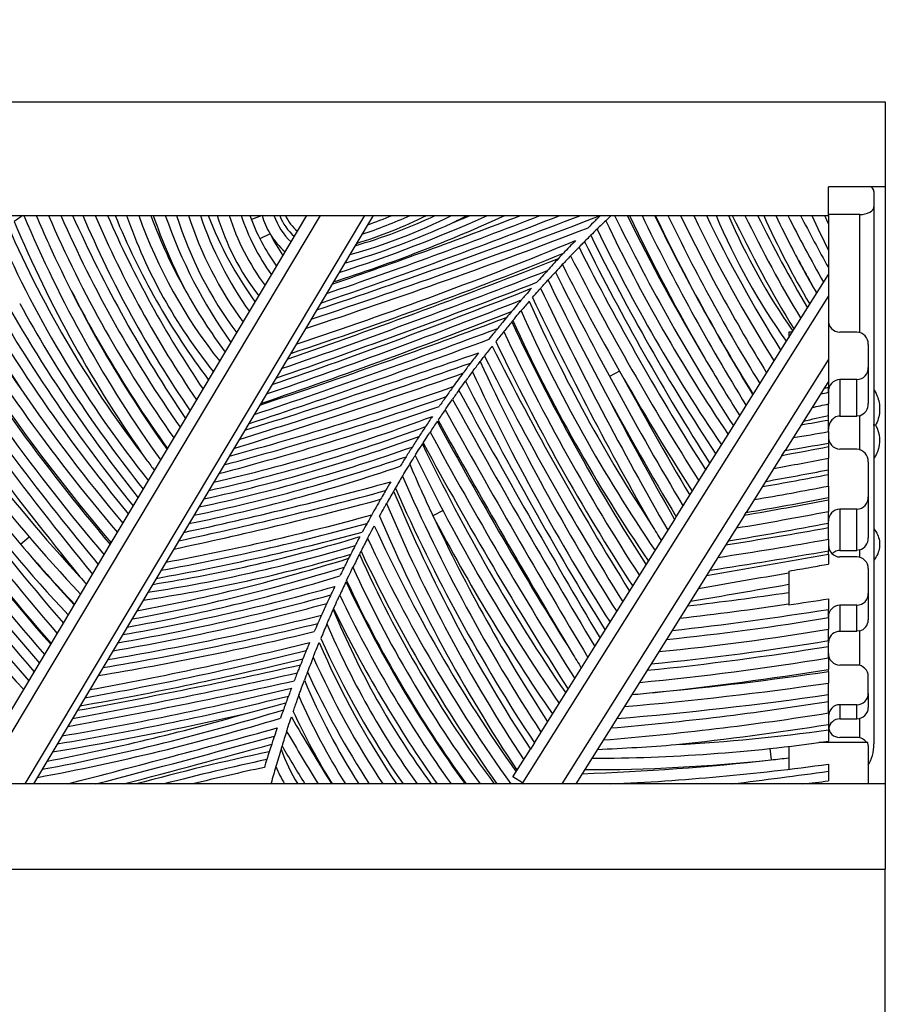
# Model space of a CAD drawing. Units: millimetres. Extents: x 0 to 1203, y 0 to 1154.
# Drawn here: x 1101 to 1131, y 704 to 738 of the extents above; entities that cross this region are included whole.
import ezdxf
from ezdxf import colors
from ezdxf.entities.mleader import LeaderData, LeaderLine
from ezdxf.math import Vec2, Vec3

# ---------------------------------------------------------------- set-up
doc = ezdxf.new("R2010")
doc.units = ezdxf.units.MM
doc.layers.add('DV3_Défaut', color=7, linetype='Continuous')
doc.layers.add('Défaut', color=7, linetype='Continuous')

# ---------------------------------------------------------------- blocks, each defined once
blk = doc.blocks.new('_DOT')
at = {"color": 0}
blk.add_line((0, 0), (-1, 0), dxfattribs=at)
at = {"color": 0, "const_width": 0.333}
blk.add_lwpolyline([(-0.1665, 0, 1), (0.1665, 0, 1)], format="xyb", close=True, dxfattribs=at)
blk = doc.blocks.new('SE2')
at = {"layer": 'DV3_Défaut', "color": 7, "linetype": 'Continuous'}
for p, q in [((1081.455, 735.574), (1131.455, 735.574)), ((1131.455, 735.574), (1131.455, 732.574)), ((1129.455, 731.574), (1129.455, 732.574)), ((1131.455, 732.574), (1129.455, 732.574)), ((1131.455, 732.574), (1131.455, 711.574)), ((1131.055, 732.415), (1131.055, 731.875)), ((1131.055, 731.875), (1131.055, 712.986)), ((1081.455, 731.574), (1129.455, 731.574)), ((1111.573, 731.574), (1099.623, 711.574)), ((1101.196, 711.574), (1113.146, 731.574)), ((1113.437, 731.574), (1101.487, 711.574)), ((1109.528, 731.569), (1109.154, 731.427)), ((1109.859, 729.484), (1111.107, 731.574)), ((1130.555, 731.605), (1129.455, 731.605)), ((1129.455, 731.574), (1129.455, 730.351)), ((1130.555, 727.447), (1130.555, 731.605)), ((1109.811, 730.929), (1109.454, 730.748)), ((1129.455, 730.351), (1129.455, 729.736)), ((1109.085, 728.189), (1109.859, 729.484)), ((1128.72, 728.328), (1129.455, 729.498)), ((1129.455, 729.736), (1129.455, 729.498)), ((1129.455, 729.498), (1129.455, 728.746)), ((1129.455, 728.746), (1118.696, 711.61)), ((1129.455, 728.746), (1129.455, 726.489)), ((1107.455, 725.461), (1109.085, 728.189)), ((1127.778, 726.828), (1128.72, 728.328)), ((1128.055, 727.466), (1128.055, 727.268)), ((1128.179, 727.466), (1128.055, 727.466)), ((1130.455, 727.466), (1129.855, 727.466)), ((1130.855, 727.038), (1130.855, 726.227)), ((1126.805, 725.278), (1127.778, 726.828)), ((1120.09, 711.574), (1129.455, 726.489)), ((1129.455, 726.489), (1129.455, 725.737)), ((1122.106, 726.1), (1121.754, 725.91)), ((1130.855, 726.227), (1130.855, 724.958)), ((1129.455, 725.737), (1129.304, 725.497)), ((1129.455, 725.737), (1129.455, 725.529)), ((1129.855, 725.797), (1129.855, 724.513)), ((1130.455, 725.797), (1129.855, 725.797)), ((1130.455, 724.513), (1130.455, 725.797)), ((1106.655, 724.122), (1107.455, 725.461)), ((1125.922, 723.872), (1126.797, 725.265)), ((1126.797, 725.265), (1126.805, 725.278)), ((1129.175, 725.291), (1127.93, 723.309)), ((1129.304, 725.497), (1129.175, 725.291)), ((1129.455, 725.354), (1129.455, 725.529)), ((1129.455, 725.354), (1129.455, 724.944)), ((1129.455, 724.534), (1129.455, 724.944)), ((1129.455, 724.376), (1129.455, 724.534)), ((1129.455, 723.97), (1129.455, 724.376)), ((1129.855, 724.513), (1130.455, 724.513)), ((1130.555, 724.528), (1130.455, 724.513)), ((1130.555, 723.328), (1130.555, 724.528)), ((1104.226, 720.057), (1106.655, 724.122)), ((1125.135, 722.618), (1125.922, 723.872)), ((1129.455, 723.97), (1129.455, 723.563)), ((1131.109, 724.191), (1131.024, 724.19)), ((1129.455, 723.563), (1129.455, 723.443)), ((1127.82, 723.134), (1127.93, 723.309)), ((1129.455, 723.443), (1129.455, 723.036)), ((1130.455, 723.349), (1129.855, 723.349)), ((1127.82, 723.134), (1126.559, 721.125)), ((1129.455, 722.628), (1129.455, 723.036)), ((1130.855, 722.9), (1130.855, 721.673)), ((1124.1, 720.969), (1125.135, 722.618)), ((1129.455, 722.461), (1129.455, 722.628)), ((1129.455, 722.053), (1129.455, 722.461)), ((1129.455, 722.053), (1129.455, 721.646)), ((1129.455, 721.646), (1129.455, 721.568)), ((1129.455, 721.568), (1129.455, 721.16)), ((1130.855, 721.673), (1130.855, 720.227)), ((1115.895, 721.191), (1115.541, 721.005)), ((1126.501, 721.033), (1126.559, 721.125)), ((1129.455, 720.753), (1129.455, 721.16)), ((1129.855, 721.24), (1129.855, 719.791)), ((1130.455, 721.24), (1129.855, 721.24)), ((1130.455, 719.791), (1130.455, 721.24)), ((1123.123, 719.413), (1124.045, 720.881)), ((1124.045, 720.881), (1124.1, 720.969)), ((1126.501, 721.033), (1125.285, 719.096)), ((1129.455, 720.591), (1129.455, 720.753)), ((1129.455, 720.185), (1129.455, 720.591)), ((1101.032, 720.008), (1101.336, 720.268)), ((1129.455, 720.185), (1129.455, 719.778)), ((1102.54, 717.234), (1104.19, 719.997)), ((1104.19, 719.997), (1104.226, 720.057)), ((1129.455, 719.656), (1129.455, 719.778)), ((1129.855, 719.791), (1130.455, 719.791)), ((1130.555, 719.805), (1130.455, 719.791)), ((1130.555, 719.543), (1130.555, 719.805)), ((1123.039, 719.279), (1123.123, 719.413)), ((1129.455, 719.656), (1129.455, 719.309)), ((1130.455, 719.56), (1129.855, 719.56)), ((1122.007, 717.636), (1123.039, 719.279)), ((1125.285, 719.096), (1125.168, 718.909)), ((1128.055, 719.06), (1128.055, 717.876)), ((1130.855, 719.149), (1130.855, 718.275)), ((1125.168, 718.909), (1123.951, 716.971)), ((1129.455, 718.084), (1129.455, 717.714)), ((1130.855, 718.275), (1130.855, 717.344)), ((1129.455, 717.427), (1129.455, 717.714)), ((1129.855, 717.862), (1129.855, 716.944)), ((1130.455, 717.862), (1129.855, 717.862)), ((1130.455, 716.944), (1130.455, 717.862)), ((1121.235, 716.406), (1122.007, 717.636)), ((1129.455, 717.427), (1129.455, 717.022)), ((1099.323, 711.85), (1102.54, 717.234)), ((1123.951, 716.971), (1123.755, 716.659)), ((1129.455, 716.616), (1129.455, 717.022)), ((1130.555, 716.956), (1130.455, 716.944)), ((1130.555, 715.741), (1130.555, 716.956)), ((1123.755, 716.659), (1120.562, 711.574)), ((1129.455, 716.415), (1129.455, 716.616)), ((1129.855, 716.944), (1130.455, 716.944)), ((1120.295, 714.908), (1121.235, 716.406)), ((1129.455, 716.009), (1129.455, 716.415)), ((1129.455, 716.009), (1129.455, 715.604)), ((1129.455, 715.529), (1129.455, 715.604)), ((1130.455, 715.757), (1129.855, 715.757)), ((1129.455, 715.529), (1129.455, 715.125)), ((1130.855, 714.762), (1130.855, 715.351)), ((1120.211, 714.775), (1120.295, 714.908)), ((1129.455, 714.72), (1129.455, 715.125)), ((1119.108, 713.019), (1120.211, 714.775)), ((1129.455, 714.476), (1129.455, 714.72)), ((1130.855, 714.762), (1130.855, 714.264)), ((1129.455, 714.071), (1129.455, 714.476)), ((1130.455, 714.361), (1129.855, 714.361)), ((1129.855, 714.361), (1129.855, 713.864)), ((1130.455, 713.864), (1130.455, 714.361)), ((1129.455, 714.071), (1129.455, 713.666)), ((1129.855, 713.864), (1130.455, 713.864)), ((1130.555, 713.195), (1130.555, 713.877)), ((1129.455, 713.666), (1129.455, 713.48)), ((1129.455, 713.48), (1129.455, 713.076)), ((1130.455, 713.211), (1129.855, 713.211)), ((1118.357, 711.823), (1118.968, 712.795)), ((1119.108, 713.019), (1118.968, 712.795)), ((1127.394, 712.82), (1127.436, 712.422)), ((1128.055, 712.894), (1128.055, 712.091)), ((1130.84, 713.029), (1129.113, 713.029)), ((1129.455, 713.044), (1129.326, 713.029)), ((1130.855, 712.924), (1130.84, 713.029)), ((1130.855, 712.924), (1130.855, 711.574)), ((1129.455, 712.271), (1129.455, 712.023)), ((1118.696, 711.61), (1118.357, 711.823)), ((1129.455, 712.023), (1129.455, 711.682)), ((1131.455, 711.574), (1081.455, 711.574)), ((1118.696, 711.61), (1118.754, 711.574)), ((1131.455, 711.574), (1131.455, 708.574)), ((1081.455, 708.574), (1131.455, 708.574)), ((1131.455, 663.574), (1131.455, 708.574))]:
    blk.add_line(p, q, dxfattribs=at)
for centre, radius, start, end in [((1123.306, 699.796), 38.759, 124.9256, 125.4815), ((1141.292, 748.367), 43.512, 202.7033, 215.7167), ((1141.037, 748.321), 42.861, 203.0001, 204.468), ((1140.785, 748.274), 42.212, 203.3059, 215.5252), ((1140.785, 748.274), 41.812, 203.5422, 215.2853), ((1146.607, 751.241), 47.961, 204.2092, 213.9861), ((1138.671, 746.603), 38.502, 202.9756, 214.6629), ((1138.671, 746.603), 38.102, 203.2308, 214.3888), ((1138.671, 746.603), 37.702, 203.492, 214.1082), ((1128.376, 741.381), 25.942, 202.2131, 216.9619), ((1122.012, 737.56), 18.256, 199.1433, 218.9858), ((1122.012, 737.56), 17.856, 199.5895, 218.514), ((1122.012, 737.56), 17.456, 200.0574, 209.6909), ((1123.044, 737.461), 18.313, 198.7536, 207.8222), ((1123.044, 737.461), 17.913, 199.1886, 215.3472), ((1119.71, 735.735), 13.832, 197.5078, 216.8323), ((1119.71, 735.735), 13.432, 198.0468, 216.1303), ((1119.71, 735.735), 13.032, 198.6208, 215.3813), ((1120.374, 736.518), 13.667, 201.2098, 215.7796), ((1116.22, 734.042), 8.626, 196.6302, 217.9173), ((1116.22, 734.042), 8.226, 197.4642, 216.8311), ((1116.22, 734.042), 7.826, 198.388, 215.6241), ((1115.724, 733.925), 7.029, 199.544, 216.0456), ((1115.721, 733.924), 6.626, 200.773, 200.8178), ((1112.153, 732.346), 2.737, 196.3988, 196.5044), ((1112.153, 732.346), 2.737, 196.5044, 211.1804), ((1112.153, 732.346), 2.337, 199.3075, 226.7624), ((1111.85, 732.206), 1.812, 200.4357, 229.1937), ((1111.625, 732.102), 1.373, 202.6421, 231.8793), ((1040.533, 941.259), 224.753, 288.34084, 291.09896), ((1040.533, 941.259), 224.503, 288.41481, 290.93319), ((1051.092, 906.555), 188.062, 288.76711, 291.49519), ((1051.092, 906.555), 187.812, 288.85689, 291.30069), ((1051.092, 906.555), 187.562, 288.94707, 291.10395), ((1096.282, 778.904), 52.105, 287.607, 294.7187), ((1096.282, 778.904), 51.855, 287.9198, 294.1116), ((1107.565, 748.649), 19.132, 285.3005, 296.8059), ((1107.565, 748.649), 18.882, 286.0962, 295.2631), ((1108.218, 745.791), 15.89, 286.946, 296.5286), ((1108.218, 745.791), 15.64, 287.9662, 294.6306), ((1108.218, 745.791), 15.39, 289.0418, 292.515), ((1107.565, 748.649), 19.382, 296.4903, 298.2335), ((1096.282, 778.904), 51.605, 292.7168, 293.4837), ((1152.476, 699.318), 44.504, 133.5485, 133.8947), ((1185.219, 762.402), 70.396, 205.97154, 212.89444), ((1185.209, 762.396), 69.985, 206.13061, 210.79255), ((1189.293, 763.615), 74.124, 205.6112, 209.98553), ((1189.293, 763.615), 73.724, 205.76031, 211.68821), ((1189.293, 763.615), 73.324, 205.91123, 211.53438), ((1181.849, 759.471), 64.799, 205.50048, 211.84811), ((1181.849, 759.471), 64.399, 205.67035, 211.67418), ((1181.849, 759.471), 63.999, 205.84259, 211.49781), ((1167.656, 751.906), 47.508, 205.3396, 212.397), ((1167.656, 751.906), 47.108, 205.5702, 212.1649), ((1146.949, 740.622), 23.279, 202.8724, 215.3967), ((1146.949, 740.622), 22.879, 203.2956, 214.9815), ((1167.202, 751.272), 45.603, 205.5922, 211.3174), ((1167.202, 751.272), 45.203, 205.8353, 211.0636), ((1167.202, 751.272), 44.803, 206.0832, 210.8048), ((1155.421, 744.27), 30.967, 204.2045, 210.7146), ((1162.26, 748.099), 38.4, 205.4902, 207.4976), ((1173.802, 754.563), 51.224, 206.6668, 209.6462), ((1173.802, 754.563), 50.824, 206.8935, 209.2416), ((1150.288, 740.977), 23.387, 203.7079, 207.0242), ((1150.287, 740.976), 22.986, 204.1463, 204.9989), ((1136.227, 746.772), 38.892, 203.6042, 217.7568), ((1141.292, 748.367), 43.912, 202.7915, 215.3552), ((1104.487, 756.902), 28.156, 286.3871, 294.6047), ((1151.768, 700.058), 43.48, 133.8988, 134.4547), ((1175.112, 757.017), 59.315, 205.6, 213.97296), ((1136.227, 746.772), 39.292, 203.7343, 218.6292), ((1112.153, 732.346), 2.737, 211.1804, 228.5941), ((1115.721, 733.924), 6.626, 206.867, 214.5657), ((1040.533, 941.259), 225.003, 288.26715, 290.9536), ((1151.768, 700.058), 43.48, 134.4547, 134.8671), ((1183.789, 761.559), 69.801, 206.07902, 213.35687), ((1175.112, 757.017), 59.715, 205.72893, 214.14296), ((1140.785, 748.274), 42.612, 204.5517, 215.7602), ((1141.292, 748.367), 43.112, 204.3843, 215.4862), ((1063.165, 870.481), 151.116, 288.34725, 292.32037), ((1153.479, 698.742), 45.874, 135.8623, 136.629), ((1200.996, 770.929), 89.938, 206.74515, 212.4906), ((1195.831, 767.862), 83.684, 206.40038, 212.53785), ((1147.93, 755.589), 54.596, 207.4963, 218.4487), ((1063.165, 870.481), 151.366, 288.23772, 292.10796), ((1153.479, 698.742), 45.874, 136.629, 136.9532), ((1151.768, 700.058), 43.48, 136.2018, 136.7613), ((1200.996, 770.929), 90.338, 206.83337, 212.61094), ((1155.417, 744.268), 30.562, 207.0488, 210.3296), ((1173.802, 754.563), 51.624, 207.9465, 209.8843), ((1148.853, 757.534), 57.163, 208.9607, 219.6358), ((1025.681, 969.641), 257.466, 289.21487, 291.47878), ((1153.479, 698.742), 45.874, 136.9532, 137.6683), ((1151.768, 700.058), 43.48, 136.7613, 137.2364), ((1200.996, 770.929), 90.738, 206.92352, 209.60739), ((1152.18, 761.13), 62.339, 210.45896, 214.88612), ((1148.853, 757.534), 57.563, 209.0344, 213.84324), ((1025.681, 969.641), 257.716, 289.1485, 291.36421), ((1153.479, 698.742), 45.874, 137.6683, 138.3631), ((1151.768, 700.058), 43.48, 137.2364, 137.7408), ((1234.44, 786.786), 128.078, 206.52909, 210.72418), ((1152.18, 761.13), 62.739, 210.52167, 220.45829), ((1025.681, 969.641), 257.966, 289.08236, 291.25378), ((1234.182, 785.278), 127.536, 206.03614, 208.03844), ((1161.971, 768.768), 75.613, 211.81446, 220.16701), ((1152.18, 761.13), 63.139, 210.5875, 220.581), ((1148.388, 756.548), 55.867, 209.769, 219.0479), ((1122.59, 737.559), 17.96, 208.7753, 216.938), ((1045.663, 912.672), 197.765, 288.94889, 291.76931), ((1233.174, 783.416), 126.177, 205.54285, 209.91068), ((1161.971, 768.768), 76.013, 211.86653, 220.27065), ((1141.172, 750.497), 45.809, 208.7329, 218.5619), ((1045.663, 912.672), 198.015, 288.86335, 291.62939), ((1151.768, 700.058), 43.48, 139.0535, 139.636), ((1169.668, 751.211), 55.57, 204.0633, 213.3548), ((1233.174, 783.416), 126.577, 205.61966, 209.72333), ((1206.2, 802.849), 132.56, 214.35565, 219.26356), ((1045.663, 912.672), 198.265, 288.77817, 291.49435), ((1153.479, 698.742), 45.874, 140.0542, 140.3965), ((1169.668, 751.211), 55.97, 204.2565, 214.1611), ((1144.879, 757.563), 56.932, 211.6366, 222.8267), ((1206.2, 802.849), 132.96, 214.38344, 219.17326), ((1033.276, 953.146), 240.621, 288.45585, 290.6503), ((1151.768, 700.058), 43.48, 140.3019, 140.8854), ((1151.768, 700.058), 43.48, 140.2203, 140.3019), ((1185.044, 759.122), 73.703, 205.12364, 212.72378), ((1169.668, 751.211), 56.37, 204.4518, 214.3396), ((1129.868, 727.879), 0.414, 178.5336, 268.1389), ((1144.879, 757.563), 57.332, 211.72608, 223.28998), ((1033.276, 953.146), 240.871, 288.38672, 290.54769), ((1151.768, 700.058), 43.48, 140.8854, 141.4711), ((1185.044, 759.122), 74.103, 205.27086, 212.86892), ((1130.44, 727.052), 0.415, 358.0431, 88.0181), ((1142.085, 754.552), 53.653, 210.6268, 220.0797), ((1033.276, 953.146), 241.121, 288.31784, 290.44809), ((1185.044, 759.122), 74.503, 205.42019, 213.01234), ((1163.714, 770.261), 80.958, 212.51654, 220.91906), ((1142.085, 754.552), 54.053, 210.7375, 223.244), ((1178.169, 781.25), 96.818, 214.25504, 219.78574), ((1036.709, 955.839), 242.808, 287.30198, 289.34443), ((1153.479, 698.742), 45.874, 142.3896, 142.9572), ((1151.768, 700.058), 43.48, 141.7534, 142.3363), ((1215.771, 776.395), 109.89, 206.72657, 211.88144), ((1163.714, 770.261), 81.358, 212.58541, 221.01177), ((1036.709, 955.839), 243.058, 287.2362, 289.25491), ((1153.479, 698.742), 45.874, 142.9572, 143.5152), ((1186.152, 758.38), 75.991, 204.85973, 212.42327), ((1215.771, 776.395), 110.29, 206.82484, 211.98273), ((1187.632, 763.256), 72.508, 210.39574, 212.28461), ((1160.379, 767.849), 77.684, 212.49351, 221.38643), ((1163.714, 770.261), 81.758, 212.65675, 221.10354), ((1036.709, 955.839), 243.308, 287.17064, 289.16767), ((1153.479, 698.742), 45.874, 143.5152, 144.2376), ((1151.768, 700.058), 43.48, 143.2513, 143.7937), ((1186.152, 758.38), 76.391, 205.01975, 212.56599), ((1200.996, 770.929), 90.738, 209.60739, 212.73009), ((1234.44, 786.786), 127.678, 208.37914, 210.63207), ((1130.438, 726.214), 0.417, 272.2807, 1.8437), ((1160.379, 767.849), 78.084, 212.57235, 221.48039), ((1226.287, 781.455), 122.95, 206.94533, 211.62629), ((1129.872, 725.38), 0.418, 92.3909, 182.2466), ((1150.573, 759.354), 60.008, 214.37186, 220.04729), ((1079.596, 829.758), 110.466, 285.10305, 289.38129), ((1153.479, 698.742), 45.874, 144.2376, 144.779), ((1151.768, 700.058), 43.48, 144.3214, 144.8266), ((1388.54, 874.736), 310.37, 208.75735, 210.60988), ((1233.174, 783.416), 125.777, 207.50543, 209.81389), ((1234.44, 786.786), 128.478, 208.57801, 210.81563), ((1105.76, 830.117), 107.409, 282.59137, 282.74446), ((1112.669, 802.634), 78.911, 282.16962, 282.28158), ((1220.48, 816.745), 156.207, 215.91272, 220.39455), ((1079.596, 829.758), 110.716, 284.96942, 289.19781), ((1153.479, 698.742), 45.874, 144.779, 145.311), ((1367.565, 863.992), 287.16, 208.92475, 210.92751), ((1105.76, 830.117), 107.809, 282.38128, 282.69639), ((1130.422, 724.941), 0.433, 287.865, 2.3505), ((1079.596, 829.758), 110.966, 284.83671, 289.01952), ((1151.768, 700.058), 43.48, 145.4139, 146.0041), ((1367.565, 863.992), 287.56, 208.96396, 210.96802), ((1187.364, 793.817), 116.885, 216.44674, 222.46838), ((1094.551, 780.359), 59.664, 282.86143, 290.57646), ((1153.479, 698.742), 45.874, 145.838, 146.3731), ((1151.768, 700.058), 43.48, 146.0633, 146.6604), ((1241.165, 791.87), 142.493, 208.29303, 212.08576), ((1367.565, 863.992), 287.96, 209.00406, 210.88449), ((1117.844, 788.443), 65.111, 279.41604, 280.27233), ((1105.76, 830.117), 108.209, 282.17349, 282.64868), ((1180.501, 784.22), 104.347, 215.27441, 220.95568), ((1094.551, 780.359), 59.914, 282.63325, 290.24301), ((1153.479, 698.742), 45.874, 146.3731, 146.8974), ((1241.165, 791.87), 142.893, 208.37852, 212.41009), ((1117.844, 788.443), 65.511, 279.10685, 280.20894), ((1094.551, 780.359), 60.164, 282.40781, 289.92121), ((1153.479, 698.742), 45.874, 146.8974, 147.4464), ((1151.768, 700.058), 43.48, 147.2604, 147.3228), ((1174.966, 752.116), 66.276, 205.54878, 214.29304), ((1241.165, 791.87), 143.293, 208.46562, 212.48624), ((1117.844, 788.443), 65.911, 278.80284, 280.14632), ((1129.886, 723.78), 0.432, 176.4801, 265.8687), ((1094.794, 780.235), 60.232, 281.99137, 289.41081), ((1153.479, 698.742), 45.874, 147.4464, 147.9487), ((1108.116, 831.533), 110.176, 280.30259, 281.1677), ((1130.426, 722.921), 0.429, 357.2113, 86.1342), ((1138.621, 747.533), 41.26, 216.556, 217.1756), ((1094.794, 780.235), 60.482, 281.77208, 289.11178), ((1153.479, 698.742), 45.874, 147.9487, 148.4424), ((1174.966, 752.116), 66.676, 205.76402, 214.44301), ((1108.116, 831.533), 110.576, 280.11346, 281.12678), ((1094.794, 780.235), 60.732, 281.55535, 288.82229), ((1170.065, 746.648), 60.253, 203.29384, 205.18773), ((1108.116, 831.533), 110.976, 279.92624, 281.08617), ((1077.863, 854.468), 137.127, 282.17141, 285.30482), ((1153.479, 698.742), 45.874, 149.2401, 149.6879), ((1151.768, 700.058), 43.48, 149.0763, 149.7254), ((1170.065, 746.648), 60.653, 203.56252, 213.25083), ((1107.374, 836.139), 115.803, 279.82238, 280.99192), ((1077.863, 854.468), 137.377, 282.07415, 285.19755), ((1151.768, 700.058), 43.48, 149.8828, 150.5468), ((1151.768, 700.058), 43.48, 149.7254, 149.8828), ((1165.426, 743.219), 55.534, 202.6035, 213.2194), ((1170.065, 746.648), 61.053, 203.83317, 213.42279), ((1107.374, 836.139), 116.203, 279.64539, 280.95362), ((1077.863, 854.468), 137.627, 281.97741, 285.09252), ((1153.479, 698.742), 45.874, 150.1313, 150.9149), ((1104.205, 852.599), 133.442, 279.61864, 280.90729), ((1107.374, 836.139), 116.603, 279.47009, 280.91558), ((1130.438, 721.657), 0.417, 272.3001, 2.2689), ((1165.426, 743.219), 55.934, 202.9185, 213.4073), ((1104.205, 852.599), 133.842, 279.46604, 280.8743), ((1129.87, 720.825), 0.416, 92.1368, 181.6499), ((1090.479, 804.112), 86.172, 280.47741, 285.41833), ((1165.426, 743.219), 56.334, 203.2353, 213.5924), ((1170.065, 746.648), 60.253, 205.18773, 213.07635), ((1174.966, 752.116), 67.076, 207.63383, 214.59103), ((1090.479, 804.112), 86.672, 280.18732, 285.09922), ((1090.479, 804.112), 86.422, 280.33179, 285.25689), ((1153.479, 698.742), 45.874, 151.3505, 151.7818), ((1161.455, 742.554), 52.736, 204.5305, 215.4034), ((1189.116, 761.081), 77.281, 211.53906, 211.99551), ((1104.654, 858.296), 139.92, 278.71165, 280.20958), ((1104.205, 852.599), 134.242, 279.3147, 280.8415), ((1097.253, 771.903), 53.969, 278.9866, 286.9332), ((1151.768, 700.058), 43.48, 152.3803, 153.0463), ((1161.455, 742.554), 53.136, 204.8609, 215.665), ((1104.654, 858.296), 140.32, 278.57065, 280.18017), ((1130.428, 720.213), 0.426, 287.2168, 1.9608), ((1142.085, 754.552), 53.653, 220.0797, 223.1223), ((1144.879, 757.563), 57.732, 220.58108, 223.40267), ((1097.253, 771.903), 54.219, 278.7665, 286.6723), ((1153.479, 698.742), 45.874, 152.4452, 152.8784), ((1151.768, 700.058), 43.48, 153.0463, 153.2063), ((1161.455, 742.554), 53.536, 205.1929, 215.3584), ((1104.654, 858.296), 140.72, 278.43075, 280.15092), ((1129.86, 719.965), 0.405, 179.3488, 269.2457), ((1093.515, 780.442), 63.842, 280.47945, 287.37164), ((1097.253, 771.903), 54.469, 278.5491, 286.4188), ((1153.479, 698.742), 45.874, 152.8784, 153.0791), ((1151.768, 700.058), 43.48, 153.2063, 153.8864), ((1152.138, 737.215), 42.936, 204.1377, 216.6703), ((960.229, 1678.127), 973.295, 279.756676, 280.012835), ((1130.449, 719.155), 0.406, 359.1762, 89.2099), ((1093.515, 780.442), 64.092, 280.28315, 287.15565), ((1152.138, 737.215), 43.336, 204.5709, 216.2775), ((1163.328, 771.197), 79.771, 220.99999, 221.25152), ((1093.515, 780.442), 64.342, 280.08896, 286.94528), ((1151.768, 700.058), 43.48, 154.6343, 155.3188), ((1152.178, 737.296), 43.844, 205.1191, 215.9218), ((1152.138, 737.215), 43.736, 205.0039, 215.8939), ((960.229, 1678.127), 973.695, 279.735576, 279.925036), ((1090.915, 794.458), 78.833, 280.01616, 285.58019), ((960.229, 1678.127), 974.095, 279.7145, 279.920919), ((1201.85, 803.905), 134.062, 219.81755, 221.42489), ((1090.915, 794.458), 79.083, 279.8596, 285.42338), ((1152.178, 737.296), 44.244, 205.5502, 215.5474), ((1109.873, 841.95), 124.969, 276.71986, 278.36559), ((1110.073, 844.123), 127.52, 278.10631, 278.7422), ((1130.448, 718.269), 0.407, 270.9926, 0.8805), ((1090.915, 794.458), 79.333, 279.70438, 285.27017), ((1153.479, 698.742), 45.874, 155.2791, 155.8479), ((1151.768, 700.058), 43.48, 156.0058, 156.0458), ((1139.303, 728.974), 29.504, 202.4419, 216.14), ((1152.178, 737.296), 44.644, 205.9813, 215.1814), ((1109.873, 841.95), 125.769, 276.42699, 278.95711), ((1109.873, 841.95), 125.369, 276.57281, 278.33871), ((1129.862, 717.455), 0.407, 91.0233, 181.0159), ((1086.447, 819.857), 105.396, 279.64308, 283.81821), ((1115.173, 801.85), 85.622, 275.75262, 279.60174), ((1130.454, 717.344), 0.4, 284.527, 0.0643), ((1086.447, 819.857), 105.646, 279.52738, 283.71322), ((1153.479, 698.742), 45.874, 156.2427, 156.6348), ((1151.768, 700.058), 43.48, 156.7737, 157.5015), ((1139.303, 728.974), 29.904, 203.1767, 215.5823), ((1115.173, 801.85), 86.022, 275.54569, 279.55667), ((1086.447, 819.857), 105.896, 279.41242, 283.61034), ((1139.303, 728.974), 30.304, 203.9016, 215.043), ((1115.173, 801.85), 86.422, 275.34125, 279.51203), ((1129.855, 716.543), 0.4, 168.8367, 180), ((1129.855, 716.543), 0.4, 90.0697, 168.9107), ((1082.6, 830.821), 118.042, 280.09998, 283.96382), ((1082.6, 830.821), 117.792, 280.20561, 284.05425), ((1153.479, 698.742), 45.874, 157.5402, 157.927), ((1139.617, 728.666), 30.579, 203.3339, 213.9844), ((1112.452, 820.518), 105.482, 275.77835, 279.27573), ((1082.6, 830.821), 118.292, 279.99496, 283.87515), ((1153.479, 698.742), 45.874, 157.927, 158.2202), ((1151.768, 700.058), 43.48, 158.4404, 159.178), ((1139.617, 728.666), 30.979, 204.0624, 213.4872), ((1283.027, 815.757), 190.66, 211.48513, 211.67125), ((1112.452, 820.518), 105.882, 275.61003, 279.24038), ((1129.859, 716.161), 0.404, 179.3139, 269.4153), ((1065.67, 917.678), 206.914, 280.4039, 282.62058), ((1112.452, 820.518), 106.282, 275.89221, 279.2053), ((1130.451, 715.354), 0.404, 359.6048, 89.4719), ((1065.67, 917.678), 207.164, 280.34327, 282.57358), ((1151.768, 700.058), 43.48, 159.178, 159.5819), ((1132.593, 724.225), 23.375, 202.6419, 212.7681), ((1139.617, 728.666), 31.379, 204.7819, 213.0053), ((1112.192, 833.493), 119.22, 275.37672, 278.32564), ((1083.803, 823.08), 111.394, 279.66174, 283.89977), ((1065.67, 917.678), 207.414, 280.28284, 282.52738), ((1112.192, 833.493), 119.62, 274.83443, 278.29761), ((1083.803, 823.08), 111.644, 279.55218, 283.81197), ((1132.593, 724.225), 23.775, 203.6774, 212.1498), ((1112.192, 833.493), 120.02, 274.6909, 278.26976), ((1112.329, 826.635), 112.381, 275.21137, 275.63446), ((1130.454, 714.762), 0.4, 270.0215, 0.1283), ((1087.628, 787.721), 76.946, 280.61014, 287.12255), ((1086.052, 802.18), 91.058, 284.57664, 285.48985), ((1153.479, 698.742), 45.874, 160.3276, 160.7162), ((1113.01, 817.622), 104.448, 274.82695, 279.05828), ((1129.854, 713.962), 0.4, 89.9774, 179.8716), ((1130.455, 714.264), 0.4, 270, 0), ((1087.628, 787.721), 77.196, 280.44637, 286.98487), ((1087.628, 787.721), 76.696, 280.7754, 286.15594), ((1083.803, 823.08), 111.894, 279.44328, 282.99729), ((1178.419, 752.998), 78.298, 209.92809, 211.94198), ((1132.593, 724.225), 24.175, 204.6866, 211.5559), ((1113.01, 817.622), 104.848, 274.66272, 279.02344), ((1129.855, 713.464), 0.4, 90, 172.5079), ((995.577, 1127.587), 429.577, 284.43641, 285.45604), ((1153.479, 698.742), 45.874, 161.1737, 161.5507), ((1113.01, 817.622), 105.248, 276.04617, 278.98886), ((1129.845, 713.602), 0.391, 181.4167, 271.3858), ((995.577, 1127.587), 429.827, 284.56529, 285.43349), ((1151.768, 700.058), 43.48, 162.0945, 162.8052), ((1178.419, 752.998), 78.698, 210.18806, 211.76059), ((1120.992, 772.655), 59.777, 272.97633, 278.13838), ((1130.456, 712.802), 0.409, 33.5807, 90.1359), ((995.577, 1127.587), 430.077, 284.69293, 285.41128), ((1153.479, 698.742), 45.874, 161.9259, 162.2792), ((1151.768, 700.058), 43.48, 162.9595, 163.8056), ((1151.768, 700.058), 43.48, 162.8052, 162.9595), ((1116.604, 715.11), 6.811, 199.8354, 211.2838), ((1178.419, 752.998), 79.098, 210.45081, 211.58139), ((1120.992, 772.655), 60.177, 270.13146, 278.08392), ((1118.08, 789.271), 76.549, 272.43098, 274.50782), ((1126.596, 632.985), 81.474, 101.91069, 105.29355), ((1153.479, 698.742), 45.874, 162.2792, 162.638), ((1117.946, 796.348), 84.461, 276.45113, 276.87358), ((1126.596, 632.985), 81.224, 102.01032, 104.63476), ((1126.596, 632.985), 80.974, 102.1092, 103.94124), ((1151.768, 700.058), 43.48, 163.8056, 164.6009), ((1116.604, 715.11), 7.211, 203.9422, 209.3717), ((1117.946, 796.348), 84.461, 271.92885, 276.45113), ((1120.992, 772.655), 60.577, 269.89303, 276.10627), ((1117.946, 796.348), 84.861, 272.589, 277.79404), ((1078.297, 1085.046), 376.515, 277.28905, 277.80901), ((1116.604, 715.11), 7.611, 207.438, 207.6906), ((1102.558, 932.988), 222.934, 276.69363, 276.92941)]:
    blk.add_arc(centre, radius, start, end, dxfattribs=at)
for centre, major_axis, start_param, end_param in [((1130.555, 732.415), (0.5, 0), 0, 0.628362), ((1130.555, 731.875), (-0.5, 0), 1.570796, 3.141593), ((1130.555, 712.986), (0, 0.926), 3.785094, 4.712389)]:
    blk.add_ellipse(centre, major_axis=major_axis, ratio=0.540123, start_param=start_param, end_param=end_param, dxfattribs=at)
for points, knots in [([(1121.439, 731.573), (1121.439, 731.573), (1121.429, 731.563), (1121.4, 731.535), (1121.383, 731.518), (1121.328, 731.464), (1121.287, 731.424), (1121.165, 731.303), (1121.081, 731.22), (1120.997, 731.135)], [0, 0, 0, 0, 0.125, 0.125, 0.25, 0.25, 0.5, 0.5, 1, 1, 1, 1]), ([(1120.874, 730.652), (1120.874, 730.652), (1120.897, 730.676), (1120.977, 730.757), (1121.033, 730.812), (1121.095, 730.874)], [0, 0, 0, 0, 0.5, 0.5, 1, 1, 1, 1]), ([(1120.385, 730.151), (1120.385, 730.151), (1120.419, 730.187), (1120.529, 730.3), (1120.604, 730.377), (1120.68, 730.455)], [0, 0, 0, 0, 0.5, 0.5, 1, 1, 1, 1]), ([(1120.68, 730.455), (1120.735, 730.512), (1120.784, 730.561), (1120.854, 730.632), (1120.874, 730.652), (1120.874, 730.652)], [0, 0, 0, 0, 0.5, 0.5, 1, 1, 1, 1]), ([(1119.329, 729.01), (1119.329, 729.01), (1119.359, 729.043), (1119.455, 729.15), (1119.521, 729.223), (1119.588, 729.297)], [0, 0, 0, 0, 0.5, 0.5, 1, 1, 1, 1]), ([(1119.008, 729.011), (1118.937, 728.93), (1118.868, 728.85), (1118.767, 728.734), (1118.734, 728.696), (1118.692, 728.646), (1118.678, 728.631), (1118.658, 728.608), (1118.652, 728.6), (1118.652, 728.6)], [0, 0, 0, 0, 0.5, 0.5, 0.75, 0.75, 0.875, 0.875, 1, 1, 1, 1]), ([(1119.042, 728.684), (1119.114, 728.767), (1119.186, 728.848), (1119.295, 728.971), (1119.329, 729.01), (1119.329, 729.01)], [0, 0, 0, 0, 0.5, 0.5, 1, 1, 1, 1]), ([(1118.652, 728.6), (1118.652, 728.6), (1118.627, 728.571), (1118.573, 728.507), (1118.541, 728.471), (1118.444, 728.356), (1118.377, 728.277), (1118.309, 728.196)], [0, 0, 0, 0, 0.25, 0.25, 0.5, 0.5, 1, 1, 1, 1]), ([(1118.354, 727.878), (1118.425, 727.963), (1118.495, 728.047), (1118.604, 728.176), (1118.639, 728.217), (1118.639, 728.217)], [0, 0, 0, 0, 0.5, 0.5, 1, 1, 1, 1]), ([(1118.134, 727.985), (1118.07, 727.907), (1118.006, 727.83), (1117.916, 727.72), (1117.887, 727.684), (1117.839, 727.625), (1117.818, 727.599), (1117.818, 727.599)], [0, 0, 0, 0, 0.5, 0.5, 0.75, 0.75, 1, 1, 1, 1]), ([(1117.818, 727.599), (1117.818, 727.599), (1117.799, 727.575), (1117.752, 727.517), (1117.723, 727.482), (1117.637, 727.374), (1117.575, 727.296), (1117.513, 727.219)], [0, 0, 0, 0, 0.25, 0.25, 0.5, 0.5, 1, 1, 1, 1]), ([(1116.929, 726.072), (1116.929, 726.072), (1116.963, 726.118), (1117.067, 726.255), (1117.134, 726.344), (1117.202, 726.434)], [0, 0, 0, 0, 0.5, 0.5, 1, 1, 1, 1]), ([(1117.202, 726.434), (1117.244, 726.489), (1117.281, 726.537), (1117.334, 726.605), (1117.349, 726.625), (1117.349, 726.625)], [0, 0, 0, 0, 0.5, 0.5, 1, 1, 1, 1]), ([(1116.449, 725.417), (1116.449, 725.417), (1116.477, 725.455), (1116.565, 725.576), (1116.624, 725.658), (1116.685, 725.741)], [0, 0, 0, 0, 0.5, 0.5, 1, 1, 1, 1]), ([(1131.057, 725.429), (1131.112, 725.35), (1131.155, 725.262), (1131.243, 725.011), (1131.264, 724.84), (1131.239, 724.506), (1131.193, 724.339), (1131.109, 724.191)], [0, 0, 0, 0, 0.222495, 0.222495, 0.611248, 0.611248, 1, 1, 1, 1]), ([(1115.972, 724.739), (1115.972, 724.739), (1116.004, 724.784), (1116.1, 724.922), (1116.163, 725.013), (1116.227, 725.104)], [0, 0, 0, 0, 0.5, 0.5, 1, 1, 1, 1]), ([(1129.855, 724.513), (1129.791, 724.513), (1129.729, 724.495), (1129.625, 724.434), (1129.583, 724.393), (1129.484, 724.257), (1129.455, 724.151), (1129.455, 724.044)], [0, 0, 0, 0, 0.25, 0.25, 0.5, 0.5, 1, 1, 1, 1]), ([(1115.196, 723.573), (1115.257, 723.668), (1115.317, 723.761), (1115.413, 723.907), (1115.444, 723.954), (1115.444, 723.954)], [0, 0, 0, 0, 0.5, 0.5, 1, 1, 1, 1]), ([(1131.109, 724.191), (1131.274, 723.915), (1131.299, 723.56), (1131.153, 723.189), (1131.114, 723.117), (1131.067, 723.051), (1131.066, 723.05), (1131.065, 723.05)], [0, 0, 0, 0, 0.797853, 0.797853, 0.997316, 0.997316, 1, 1, 1, 1]), ([(1114.918, 723.134), (1114.918, 723.134), (1114.951, 723.187), (1115.047, 723.34), (1115.108, 723.436), (1115.17, 723.533)], [0, 0, 0, 0, 0.5, 0.5, 1, 1, 1, 1]), ([(1114.723, 722.821), (1114.773, 722.903), (1114.821, 722.98), (1114.894, 723.096), (1114.918, 723.134), (1114.918, 723.134)], [0, 0, 0, 0, 0.5, 0.5, 1, 1, 1, 1]), ([(1114.469, 722.402), (1114.469, 722.402), (1114.503, 722.459), (1114.601, 722.621), (1114.662, 722.721), (1114.723, 722.821)], [0, 0, 0, 0, 0.5, 0.5, 1, 1, 1, 1]), ([(1113.876, 721.895), (1113.876, 721.895), (1113.869, 721.882), (1113.845, 721.842), (1113.83, 721.815), (1113.778, 721.726), (1113.738, 721.657), (1113.698, 721.588)], [0, 0, 0, 0, 0.25, 0.25, 0.5, 0.5, 1, 1, 1, 1]), ([(1113.661, 720.995), (1113.719, 721.1), (1113.777, 721.204), (1113.848, 721.332), (1113.869, 721.369), (1113.899, 721.422), (1113.908, 721.437), (1113.908, 721.437)], [0, 0, 0, 0, 0.5, 0.5, 0.75, 0.75, 1, 1, 1, 1]), ([(1113.389, 721.041), (1113.351, 720.972), (1113.313, 720.903), (1113.264, 720.815), (1113.249, 720.788), (1113.228, 720.748), (1113.221, 720.736), (1113.221, 720.736)], [0, 0, 0, 0, 0.5, 0.5, 0.75, 0.75, 1, 1, 1, 1]), ([(1113.243, 720.215), (1113.243, 720.215), (1113.251, 720.23), (1113.279, 720.283), (1113.299, 720.321), (1113.367, 720.45), (1113.423, 720.554), (1113.479, 720.659)], [0, 0, 0, 0, 0.25, 0.25, 0.5, 0.5, 1, 1, 1, 1]), ([(1131.055, 720.544), (1131.156, 720.426), (1131.222, 720.279), (1131.268, 719.974), (1131.248, 719.813), (1131.154, 719.596), (1131.111, 719.526), (1131.058, 719.464)], [0, 0, 0, 0, 0.3958306, 0.3958306, 0.7916611, 0.7916611, 1, 1, 1, 1]), ([(1112.972, 720.273), (1112.934, 720.203), (1112.897, 720.133), (1112.85, 720.043), (1112.836, 720.016), (1112.815, 719.975), (1112.808, 719.963), (1112.808, 719.963)], [0, 0, 0, 0, 0.5, 0.5, 0.75, 0.75, 1, 1, 1, 1]), ([(1129.855, 719.791), (1129.792, 719.791), (1129.731, 719.773), (1129.643, 719.724), (1129.612, 719.699), (1129.585, 719.671)], [0, 0, 0, 0, 0.593113, 0.593113, 1, 1, 1, 1]), ([(1112.576, 719.512), (1112.54, 719.441), (1112.505, 719.371), (1112.46, 719.281), (1112.446, 719.254), (1112.426, 719.213), (1112.42, 719.201), (1112.42, 719.201)], [0, 0, 0, 0, 0.5, 0.5, 0.75, 0.75, 1, 1, 1, 1]), ([(1112.42, 719.201), (1112.42, 719.201), (1112.414, 719.189), (1112.394, 719.15), (1112.381, 719.123), (1112.337, 719.034), (1112.302, 718.964), (1112.268, 718.893)], [0, 0, 0, 0, 0.25, 0.25, 0.5, 0.5, 1, 1, 1, 1]), ([(1112.502, 718.729), (1112.554, 718.839), (1112.606, 718.947), (1112.671, 719.082), (1112.691, 719.122), (1112.719, 719.179), (1112.727, 719.195), (1112.727, 719.195)], [0, 0, 0, 0, 0.5, 0.5, 0.75, 0.75, 1, 1, 1, 1]), ([(1128.055, 719.06), (1128.317, 719.107), (1128.58, 719.153), (1128.842, 719.2), (1129.046, 719.236), (1129.25, 719.273), (1129.455, 719.309)], [0, 0, 0, 0, 0.5625, 0.5625, 0.5625, 1, 1, 1, 1]), ([(1112.088, 718.522), (1112.055, 718.453), (1112.022, 718.384), (1111.968, 718.268), (1111.947, 718.223), (1111.947, 718.223)], [0, 0, 0, 0, 0.5, 0.5, 1, 1, 1, 1]), ([(1111.947, 718.223), (1111.947, 718.223), (1111.926, 718.179), (1111.873, 718.064), (1111.841, 717.996), (1111.809, 717.926)], [0, 0, 0, 0, 0.5, 0.5, 1, 1, 1, 1]), ([(1112.046, 717.738), (1112.095, 717.85), (1112.145, 717.96), (1112.207, 718.098), (1112.226, 718.138), (1112.253, 718.196), (1112.261, 718.214), (1112.261, 718.214)], [0, 0, 0, 0, 0.5, 0.5, 0.75, 0.75, 1, 1, 1, 1]), ([(1111.812, 717.205), (1111.812, 717.205), (1111.821, 717.224), (1111.849, 717.289), (1111.868, 717.333), (1111.932, 717.481), (1111.982, 717.596), (1112.033, 717.711)], [0, 0, 0, 0, 0.25, 0.25, 0.5, 0.5, 1, 1, 1, 1]), ([(1111.62, 717.512), (1111.59, 717.443), (1111.56, 717.376), (1111.51, 717.264), (1111.492, 717.223), (1111.492, 717.223)], [0, 0, 0, 0, 0.5, 0.5, 1, 1, 1, 1]), ([(1111.204, 716.555), (1111.175, 716.486), (1111.147, 716.419), (1111.101, 716.308), (1111.084, 716.267), (1111.084, 716.267)], [0, 0, 0, 0, 0.5, 0.5, 1, 1, 1, 1]), ([(1111.33, 716.035), (1111.33, 716.035), (1111.339, 716.056), (1111.365, 716.123), (1111.383, 716.168), (1111.444, 716.32), (1111.491, 716.437), (1111.539, 716.554)], [0, 0, 0, 0, 0.25, 0.25, 0.5, 0.5, 1, 1, 1, 1]), ([(1110.879, 715.763), (1110.852, 715.695), (1110.826, 715.628), (1110.783, 715.521), (1110.768, 715.482), (1110.768, 715.482)], [0, 0, 0, 0, 0.5, 0.5, 1, 1, 1, 1]), ([(1110.768, 715.482), (1110.768, 715.482), (1110.753, 715.444), (1110.711, 715.336), (1110.685, 715.269), (1110.659, 715.201)], [0, 0, 0, 0, 0.5, 0.5, 1, 1, 1, 1]), ([(1110.82, 714.677), (1110.82, 714.677), (1110.828, 714.7), (1110.855, 714.774), (1110.872, 714.822), (1110.93, 714.982), (1110.975, 715.104), (1111.02, 715.226)], [0, 0, 0, 0, 0.25, 0.25, 0.5, 0.5, 1, 1, 1, 1]), ([(1110.563, 714.949), (1110.537, 714.88), (1110.512, 714.812), (1110.471, 714.704), (1110.457, 714.665), (1110.457, 714.665)], [0, 0, 0, 0, 0.5, 0.5, 1, 1, 1, 1]), ([(1110.457, 714.665), (1110.457, 714.665), (1110.446, 714.635), (1110.413, 714.547), (1110.392, 714.489), (1110.37, 714.43)], [0, 0, 0, 0, 0.5, 0.5, 1, 1, 1, 1]), ([(1110.628, 714.128), (1110.649, 714.19), (1110.67, 714.25), (1110.711, 714.368), (1110.731, 714.427), (1110.768, 714.532), (1110.786, 714.581), (1110.812, 714.654), (1110.82, 714.677), (1110.82, 714.677)], [0, 0, 0, 0, 0.25, 0.25, 0.5, 0.5, 0.75, 0.75, 1, 1, 1, 1]), ([(1110.37, 714.43), (1110.348, 714.369), (1110.327, 714.31), (1110.294, 714.217), (1110.282, 714.185), (1110.282, 714.185)], [0, 0, 0, 0, 0.5, 0.5, 1, 1, 1, 1]), ([(1110.394, 713.425), (1110.394, 713.425), (1110.401, 713.445), (1110.421, 713.508), (1110.435, 713.552), (1110.484, 713.7), (1110.523, 713.817), (1110.562, 713.934)], [0, 0, 0, 0, 0.25, 0.25, 0.5, 0.5, 1, 1, 1, 1]), ([(1109.962, 713.259), (1109.962, 713.259), (1109.95, 713.221), (1109.913, 713.111), (1109.891, 713.043), (1109.868, 712.974)], [0, 0, 0, 0, 0.5, 0.5, 1, 1, 1, 1]), ([(1109.695, 712.431), (1109.695, 712.431), (1109.684, 712.396), (1109.652, 712.292), (1109.631, 712.225), (1109.61, 712.157)], [0, 0, 0, 0, 0.5, 0.5, 1, 1, 1, 1])]:
    blk.add_open_spline(points, degree=3, knots=knots, dxfattribs=at)

msp = doc.modelspace()

# ---------------------------------------------------------------- block references
at = {"layer": 'Défaut'}
msp.add_blockref('SE2', (0, 0), dxfattribs=at)

# ---------------------------------------------------------------- leaders
at = {"layer": 'Défaut', "color": 7, "linetype": 'Continuous'}
ml = msp.add_multileader_mtext('Standard', dxfattribs=at)
ml.set_content('{\\pxsm0.9;\\fSolid Edge ISO|b1||i0||c0|p34;\\W1.;19/01/2018\\P}', color=256)
ml.set_leader_properties()
ml.set_arrow_properties(name='DOT')
ml.build(insert=Vec2(0, 0))
ml.multileader.update_dxf_attribs({"leader_type": 0, "dogleg_length": 0, "arrow_head_size": 12})
ctx = ml.context
ctx.base_point, ctx.char_height, ctx.arrow_head_size, ctx.landing_gap_size = Vec3(1022.219, 1146.815), 12, 12, 4.2
notes = []
notes.append((ctx, [(0, (0, 0, 0), (0, 0), (1, 0), 1, [])]))
ctx.mtext.insert = Vec3(1024.219, 1152.935)
for ctx, leaders in notes:
    for number, flags, end, landing, length, lines in leaders:
        leader = LeaderData()
        leader.index, (leader.has_last_leader_line, leader.has_dogleg_vector, leader.attachment_direction) = number, flags
        leader.last_leader_point, leader.dogleg_vector, leader.dogleg_length = Vec3(end), Vec3(landing), length
        for number, points, colour, breaks in lines:
            line = LeaderLine()
            line.index, line.vertices, line.color, line.breaks = number, Vec3.list(points), colors.encode_raw_color(colour), breaks
            leader.lines.append(line)
        ctx.leaders.append(leader)

doc.saveas('drawing.dxf')
